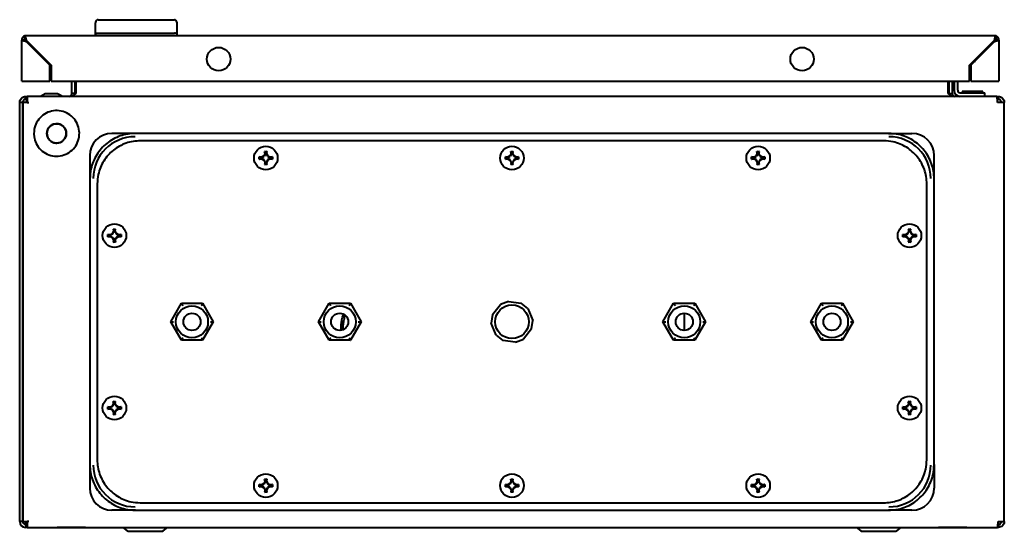
# Model space of a CAD drawing. Units: millimetres. Extents: x 21 to 1215, y -900 to -82.
# Drawn here: x 504 to 904, y -290 to -82 of the extents above; entities that cross this region are included whole.
import ezdxf

# ---------------------------------------------------------------- set-up
doc = ezdxf.new("R2010")
doc.units = ezdxf.units.MM
doc.linetypes.add('SLD-Сплошная', pattern=[0])
doc.layers.get('0').update_dxf_attribs({"lineweight": 60})
doc.layers.add('Вид снизу', color=7, linetype='Continuous', lineweight=60)

# ---------------------------------------------------------------- blocks, each defined once
blk = doc.blocks.new('SKAT-UPS 600 IP65 вид снизу')
at = {"color": 7, "linetype": 'SLD-Сплошная', "lineweight": 40}
for p, q in [((30.83, 205.16), (30.83, 204.85)), ((30.83, 200.46), (30.83, 204.85)), ((31.83, 206.16), (62.83, 206.16)), ((63.83, 205.16), (63.83, 204.85)), ((63.83, 204.85), (63.83, 200.46)), ((30.83, 199.66), (30.83, 200.46)), ((31.83, 200.66), (62.83, 200.66)), ((63.83, 200.46), (63.83, 199.66)), ((0.83, 181.16), (0.83, 197.86)), ((2.03, 197.86), (0.83, 197.86)), ((2.03, 199.66), (2.03, 199.56)), ((2.63, 199.66), (2.03, 199.66)), ((2.03, 198.46), (2.03, 199.56)), ((396.03, 199.66), (2.63, 199.66)), ((2.63, 197.86), (12.83, 187.66)), ((12.23, 187.66), (2.63, 197.26)), ((385.83, 187.66), (396.03, 197.86)), ((396.03, 197.26), (386.43, 187.66)), ((395.13, 196.96), (395.13, 196.36)), ((396.63, 199.66), (396.03, 199.66)), ((396.09, 197.96), (396.62, 197.96)), ((396.63, 199.66), (396.63, 199.56)), ((396.63, 199.56), (396.63, 198.46)), ((397.83, 197.86), (396.63, 197.86)), ((397.83, 197.86), (397.83, 181.16)), ((387.12, 188.96), (387.49, 188.73)), ((388.56, 190.4), (389.16, 190.4)), ((390.5, 191.9), (390.06, 191.9)), ((390.66, 191.9), (390.5, 191.9)), ((12.23, 181.16), (12.23, 187.66)), ((12.83, 187.66), (12.83, 181.16)), ((385.83, 181.16), (385.83, 187.66)), ((386.43, 187.66), (386.43, 181.16)), ((0.83, 181.16), (2.63, 181.16)), ((2.63, 181.16), (12.23, 181.16)), ((12.83, 181.16), (385.83, 181.16)), ((21.2, 176.2), (21.2, 181.16)), ((22.4, 181.16), (22.4, 176.2)), ((22.82, 181.16), (22.82, 176.2)), ((377.18, 176.2), (377.18, 181.16)), ((377.6, 176.2), (377.6, 181.16)), ((378.8, 181.16), (378.8, 176.2)), ((379.6, 181.16), (379.6, 177.5)), ((381.1, 177.5), (381.1, 181.16)), ((386.43, 181.16), (396.03, 181.16)), ((396.03, 181.16), (397.83, 181.16)), ((22.4, 176.2), (21.2, 176.2)), ((22.4, 176.2), (22.32, 175.78)), ((377.6, 176.2), (378.8, 176.2)), ((377.68, 175.78), (377.6, 176.2)), ((382.1, 176.5), (392.1, 176.5)), ((382.9, 177), (382.9, 176.5)), ((391.3, 177), (382.9, 177)), ((391.3, 176.5), (391.3, 177)), ((392.1, 175), (392.1, 176.5)), ((1.2, 172.6), (0, 172.6)), ((0, 2.4), (0, 172.6)), ((1.2, 172.6), (1.2, 2.4)), ((1.3, 172.6), (1.2, 172.6)), ((1.3, 172.6), (1.3, 2.4)), ((3, 172.6), (1.3, 172.6)), ((2.4, 173.8), (2.4, 175)), ((2.4, 175), (3.04, 175)), ((3.01, 173.8), (2.4, 173.8)), ((3, 172.6), (3.7, 172.6)), ((396.96, 175), (3.04, 175)), ((14.9, 176), (10.9, 176)), ((396.96, 175), (397.6, 175)), ((397.6, 173.8), (397.19, 173.8)), ((397.6, 172.6), (397.3, 172.6)), ((397.6, 173.8), (397.6, 175)), ((400, 172.6), (397.6, 172.6)), ((400, 2.4), (400, 172.6)), ((47, 160), (37.5, 160)), ((353, 160), (47, 160)), ((351, 157), (49, 157)), ((353, 160), (362.5, 160)), ((99.51, 152.66), (100.49, 152.66)), ((99.66, 151.8), (99.51, 152.66)), ((99.72, 152.49), (99.51, 152.66)), ((99.86, 151.76), (99.72, 152.49)), ((99.72, 152.49), (100.28, 152.49)), ((100.28, 152.49), (100.14, 151.76)), ((100.49, 152.66), (100.28, 152.49)), ((100.34, 151.8), (100.49, 152.66)), ((199.51, 152.66), (200.49, 152.66)), ((199.66, 151.8), (199.51, 152.66)), ((199.72, 152.49), (199.51, 152.66)), ((199.86, 151.76), (199.72, 152.49)), ((199.72, 152.49), (200.28, 152.49)), ((200.28, 152.49), (200.14, 151.76)), ((200.49, 152.66), (200.28, 152.49)), ((200.34, 151.8), (200.49, 152.66)), ((299.51, 152.66), (300.49, 152.66)), ((299.66, 151.8), (299.51, 152.66)), ((299.72, 152.49), (299.51, 152.66)), ((299.86, 151.76), (299.72, 152.49)), ((299.72, 152.49), (300.28, 152.49)), ((300.28, 152.49), (300.14, 151.76)), ((300.49, 152.66), (300.28, 152.49)), ((300.34, 151.8), (300.49, 152.66)), ((28.5, 151), (28.5, 141.5)), ((98.2, 150.34), (97.34, 150.49)), ((97.34, 149.51), (97.34, 150.49)), ((97.34, 150.49), (97.51, 150.28)), ((97.34, 149.51), (97.51, 149.72)), ((97.34, 149.51), (98.2, 149.66)), ((97.51, 150.28), (98.24, 150.14)), ((97.51, 149.72), (97.51, 150.28)), ((97.51, 149.72), (98.24, 149.86)), ((99.12, 150.88), (98.2, 150.34)), ((98.2, 150.34), (98.24, 150.14)), ((98.2, 149.66), (98.24, 149.86)), ((98.2, 149.66), (99.12, 149.12)), ((98.24, 150.14), (99.27, 150.73)), ((99.27, 149.27), (98.24, 149.86)), ((99.66, 151.8), (99.12, 150.88)), ((99.12, 150.88), (99.27, 150.73)), ((99.12, 149.12), (99.27, 149.27)), ((99.12, 149.12), (99.66, 148.2)), ((99.86, 151.76), (99.27, 150.73)), ((99.86, 148.24), (99.27, 149.27)), ((99.66, 148.2), (99.51, 147.34)), ((99.66, 151.8), (99.86, 151.76)), ((99.66, 148.2), (99.86, 148.24)), ((99.72, 147.51), (99.86, 148.24)), ((100.34, 151.8), (100.14, 151.76)), ((100.14, 151.76), (100.73, 150.73)), ((100.73, 149.27), (100.14, 148.24)), ((100.34, 148.2), (100.14, 148.24)), ((100.28, 147.51), (100.14, 148.24)), ((100.88, 150.88), (100.34, 151.8)), ((100.34, 148.2), (100.88, 149.12)), ((100.49, 147.34), (100.34, 148.2)), ((100.88, 150.88), (100.73, 150.73)), ((100.73, 150.73), (101.76, 150.14)), ((101.76, 149.86), (100.73, 149.27)), ((100.88, 149.12), (100.73, 149.27)), ((101.8, 150.34), (100.88, 150.88)), ((100.88, 149.12), (101.8, 149.66)), ((101.8, 150.34), (101.76, 150.14)), ((102.49, 150.28), (101.76, 150.14)), ((101.8, 149.66), (101.76, 149.86)), ((102.49, 149.72), (101.76, 149.86)), ((102.66, 150.49), (101.8, 150.34)), ((101.8, 149.66), (102.66, 149.51)), ((102.66, 150.49), (102.49, 150.28)), ((102.49, 150.28), (102.49, 149.72)), ((102.66, 149.51), (102.49, 149.72)), ((102.66, 150.49), (102.66, 149.51)), ((198.2, 150.34), (197.34, 150.49)), ((197.34, 149.51), (197.34, 150.49)), ((197.34, 150.49), (197.51, 150.28)), ((197.34, 149.51), (197.51, 149.72)), ((197.34, 149.51), (198.2, 149.66)), ((197.51, 150.28), (198.24, 150.14)), ((197.51, 149.72), (197.51, 150.28)), ((197.51, 149.72), (198.24, 149.86)), ((199.12, 150.88), (198.2, 150.34)), ((198.2, 150.34), (198.24, 150.14)), ((198.2, 149.66), (198.24, 149.86)), ((198.2, 149.66), (199.12, 149.12)), ((198.24, 150.14), (199.27, 150.73)), ((199.27, 149.27), (198.24, 149.86)), ((199.66, 151.8), (199.12, 150.88)), ((199.12, 150.88), (199.27, 150.73)), ((199.12, 149.12), (199.27, 149.27)), ((199.12, 149.12), (199.66, 148.2)), ((199.86, 151.76), (199.27, 150.73)), ((199.86, 148.24), (199.27, 149.27)), ((199.66, 148.2), (199.51, 147.34)), ((199.66, 151.8), (199.86, 151.76)), ((199.66, 148.2), (199.86, 148.24)), ((199.72, 147.51), (199.86, 148.24)), ((200.34, 151.8), (200.14, 151.76)), ((200.14, 151.76), (200.73, 150.73)), ((200.73, 149.27), (200.14, 148.24)), ((200.34, 148.2), (200.14, 148.24)), ((200.28, 147.51), (200.14, 148.24)), ((200.88, 150.88), (200.34, 151.8)), ((200.34, 148.2), (200.88, 149.12)), ((200.49, 147.34), (200.34, 148.2)), ((200.88, 150.88), (200.73, 150.73)), ((200.73, 150.73), (201.76, 150.14)), ((201.76, 149.86), (200.73, 149.27)), ((200.88, 149.12), (200.73, 149.27)), ((201.8, 150.34), (200.88, 150.88)), ((200.88, 149.12), (201.8, 149.66)), ((201.8, 150.34), (201.76, 150.14)), ((202.49, 150.28), (201.76, 150.14)), ((201.8, 149.66), (201.76, 149.86)), ((202.49, 149.72), (201.76, 149.86)), ((202.66, 150.49), (201.8, 150.34)), ((201.8, 149.66), (202.66, 149.51)), ((202.66, 150.49), (202.49, 150.28)), ((202.49, 150.28), (202.49, 149.72)), ((202.66, 149.51), (202.49, 149.72)), ((202.66, 150.49), (202.66, 149.51)), ((298.2, 150.34), (297.34, 150.49)), ((297.34, 149.51), (297.34, 150.49)), ((297.34, 150.49), (297.51, 150.28)), ((297.34, 149.51), (297.51, 149.72)), ((297.34, 149.51), (298.2, 149.66)), ((297.51, 150.28), (298.24, 150.14)), ((297.51, 149.72), (297.51, 150.28)), ((297.51, 149.72), (298.24, 149.86)), ((299.12, 150.88), (298.2, 150.34)), ((298.2, 150.34), (298.24, 150.14)), ((298.2, 149.66), (298.24, 149.86)), ((298.2, 149.66), (299.12, 149.12)), ((298.24, 150.14), (299.27, 150.73)), ((299.27, 149.27), (298.24, 149.86)), ((299.66, 151.8), (299.12, 150.88)), ((299.12, 150.88), (299.27, 150.73)), ((299.12, 149.12), (299.27, 149.27)), ((299.12, 149.12), (299.66, 148.2)), ((299.86, 151.76), (299.27, 150.73)), ((299.86, 148.24), (299.27, 149.27)), ((299.66, 148.2), (299.51, 147.34)), ((299.66, 151.8), (299.86, 151.76)), ((299.66, 148.2), (299.86, 148.24)), ((299.72, 147.51), (299.86, 148.24)), ((300.34, 151.8), (300.14, 151.76)), ((300.14, 151.76), (300.73, 150.73)), ((300.73, 149.27), (300.14, 148.24)), ((300.34, 148.2), (300.14, 148.24)), ((300.28, 147.51), (300.14, 148.24)), ((300.88, 150.88), (300.34, 151.8)), ((300.34, 148.2), (300.88, 149.12)), ((300.49, 147.34), (300.34, 148.2)), ((300.88, 150.88), (300.73, 150.73)), ((300.73, 150.73), (301.76, 150.14)), ((301.76, 149.86), (300.73, 149.27)), ((300.88, 149.12), (300.73, 149.27)), ((301.8, 150.34), (300.88, 150.88)), ((300.88, 149.12), (301.8, 149.66)), ((301.8, 150.34), (301.76, 150.14)), ((302.49, 150.28), (301.76, 150.14)), ((301.8, 149.66), (301.76, 149.86)), ((302.49, 149.72), (301.76, 149.86)), ((302.66, 150.49), (301.8, 150.34)), ((301.8, 149.66), (302.66, 149.51)), ((302.66, 150.49), (302.49, 150.28)), ((302.49, 150.28), (302.49, 149.72)), ((302.66, 149.51), (302.49, 149.72)), ((302.66, 150.49), (302.66, 149.51)), ((371.5, 141.5), (371.5, 151)), ((99.51, 147.34), (99.72, 147.51)), ((100.49, 147.34), (99.51, 147.34)), ((100.28, 147.51), (99.72, 147.51)), ((100.49, 147.34), (100.28, 147.51)), ((199.51, 147.34), (199.72, 147.51)), ((200.49, 147.34), (199.51, 147.34)), ((200.28, 147.51), (199.72, 147.51)), ((200.49, 147.34), (200.28, 147.51)), ((299.51, 147.34), (299.72, 147.51)), ((300.49, 147.34), (299.51, 147.34)), ((300.28, 147.51), (299.72, 147.51)), ((300.49, 147.34), (300.28, 147.51)), ((28.5, 141.5), (28.5, 25.5)), ((371.5, 25.5), (371.5, 141.5)), ((31.5, 139.5), (31.5, 27.5)), ((368.5, 27.5), (368.5, 139.5)), ((1.3, 121.5), (1.2, 121.5)), ((1.3, 121.49), (1.2, 121.49)), ((38.16, 120.3), (37.62, 119.38)), ((37.77, 119.23), (38.36, 120.26)), ((38.01, 121.16), (38.99, 121.16)), ((38.01, 121.16), (38.16, 120.3)), ((38.01, 121.16), (38.22, 120.99)), ((38.16, 120.3), (38.36, 120.26)), ((38.22, 120.99), (38.36, 120.26)), ((38.22, 120.99), (38.78, 120.99)), ((38.78, 120.99), (38.64, 120.26)), ((38.84, 120.3), (38.64, 120.26)), ((38.64, 120.26), (39.23, 119.23)), ((38.99, 121.16), (38.78, 120.99)), ((38.84, 120.3), (38.99, 121.16)), ((39.38, 119.38), (38.84, 120.3)), ((361.16, 120.3), (360.62, 119.38)), ((360.77, 119.23), (361.36, 120.26)), ((361.01, 121.16), (361.99, 121.16)), ((361.01, 121.16), (361.16, 120.3)), ((361.01, 121.16), (361.22, 120.99)), ((361.16, 120.3), (361.36, 120.26)), ((361.22, 120.99), (361.36, 120.26)), ((361.22, 120.99), (361.78, 120.99)), ((361.78, 120.99), (361.64, 120.26)), ((361.84, 120.3), (361.64, 120.26)), ((361.64, 120.26), (362.23, 119.23)), ((361.99, 121.16), (361.78, 120.99)), ((361.84, 120.3), (361.99, 121.16)), ((362.38, 119.38), (361.84, 120.3)), ((36.7, 118.84), (35.84, 118.99)), ((35.84, 118.01), (35.84, 118.99)), ((35.84, 118.99), (36.01, 118.78)), ((35.84, 118.01), (36.01, 118.22)), ((35.84, 118.01), (36.7, 118.16)), ((36.01, 118.78), (36.74, 118.64)), ((36.01, 118.22), (36.01, 118.78)), ((36.01, 118.22), (36.74, 118.36)), ((37.62, 119.38), (36.7, 118.84)), ((36.7, 118.84), (36.74, 118.64)), ((36.7, 118.16), (36.74, 118.36)), ((36.7, 118.16), (37.62, 117.62)), ((36.74, 118.64), (37.77, 119.23)), ((37.77, 117.77), (36.74, 118.36)), ((37.62, 119.38), (37.77, 119.23)), ((37.62, 117.62), (37.77, 117.77)), ((37.62, 117.62), (38.16, 116.7)), ((38.36, 116.74), (37.77, 117.77)), ((38.16, 116.7), (38.01, 115.84)), ((38.01, 115.84), (38.22, 116.01)), ((38.16, 116.7), (38.36, 116.74)), ((38.22, 116.01), (38.36, 116.74)), ((38.78, 116.01), (38.22, 116.01)), ((38.64, 116.74), (39.23, 117.77)), ((38.84, 116.7), (38.64, 116.74)), ((38.64, 116.74), (38.78, 116.01)), ((38.78, 116.01), (38.99, 115.84)), ((38.84, 116.7), (39.38, 117.62)), ((38.84, 116.7), (38.99, 115.84)), ((39.38, 119.38), (39.23, 119.23)), ((39.23, 119.23), (40.26, 118.64)), ((40.26, 118.36), (39.23, 117.77)), ((39.38, 117.62), (39.23, 117.77)), ((40.3, 118.84), (39.38, 119.38)), ((39.38, 117.62), (40.3, 118.16)), ((40.3, 118.84), (40.26, 118.64)), ((40.99, 118.78), (40.26, 118.64)), ((40.3, 118.16), (40.26, 118.36)), ((40.99, 118.22), (40.26, 118.36)), ((41.16, 118.99), (40.3, 118.84)), ((40.3, 118.16), (41.16, 118.01)), ((41.16, 118.99), (40.99, 118.78)), ((40.99, 118.78), (40.99, 118.22)), ((41.16, 118.01), (40.99, 118.22)), ((41.16, 118.99), (41.16, 118.01)), ((359.7, 118.84), (358.84, 118.99)), ((358.84, 118.01), (358.84, 118.99)), ((358.84, 118.99), (359.01, 118.78)), ((358.84, 118.01), (359.01, 118.22)), ((358.84, 118.01), (359.7, 118.16)), ((359.01, 118.78), (359.74, 118.64)), ((359.01, 118.22), (359.01, 118.78)), ((359.01, 118.22), (359.74, 118.36)), ((360.62, 119.38), (359.7, 118.84)), ((359.7, 118.84), (359.74, 118.64)), ((359.7, 118.16), (359.74, 118.36)), ((359.7, 118.16), (360.62, 117.62)), ((359.74, 118.64), (360.77, 119.23)), ((360.77, 117.77), (359.74, 118.36)), ((360.62, 119.38), (360.77, 119.23)), ((360.62, 117.62), (360.77, 117.77)), ((360.62, 117.62), (361.16, 116.7)), ((361.36, 116.74), (360.77, 117.77)), ((361.16, 116.7), (361.01, 115.84)), ((361.01, 115.84), (361.22, 116.01)), ((361.16, 116.7), (361.36, 116.74)), ((361.22, 116.01), (361.36, 116.74)), ((361.78, 116.01), (361.22, 116.01)), ((361.64, 116.74), (362.23, 117.77)), ((361.84, 116.7), (361.64, 116.74)), ((361.64, 116.74), (361.78, 116.01)), ((361.78, 116.01), (361.99, 115.84)), ((361.84, 116.7), (362.38, 117.62)), ((361.84, 116.7), (361.99, 115.84)), ((362.38, 119.38), (362.23, 119.23)), ((362.23, 119.23), (363.26, 118.64)), ((363.26, 118.36), (362.23, 117.77)), ((362.38, 117.62), (362.23, 117.77)), ((363.3, 118.84), (362.38, 119.38)), ((362.38, 117.62), (363.3, 118.16)), ((363.3, 118.84), (363.26, 118.64)), ((363.99, 118.78), (363.26, 118.64)), ((363.3, 118.16), (363.26, 118.36)), ((363.99, 118.22), (363.26, 118.36)), ((364.16, 118.99), (363.3, 118.84)), ((363.3, 118.16), (364.16, 118.01)), ((364.16, 118.99), (363.99, 118.78)), ((363.99, 118.78), (363.99, 118.22)), ((364.16, 118.01), (363.99, 118.22)), ((364.16, 118.99), (364.16, 118.01)), ((1.2, 113.99), (1.3, 113.99)), ((38.99, 115.84), (38.01, 115.84)), ((361.99, 115.84), (361.01, 115.84)), ((61.34, 83.5), (65.67, 91)), ((65.67, 91), (74.33, 91)), ((74.33, 91), (78.66, 83.5)), ((121.34, 83.5), (125.67, 91)), ((125.67, 91), (134.33, 91)), ((134.33, 91), (138.66, 83.5)), ((192.1, 86.41), (195.35, 90.52)), ((198.57, 91.8), (195.35, 90.52)), ((198.57, 91.8), (203.75, 91.03)), ((206.47, 88.88), (203.75, 91.03)), ((206.47, 88.88), (208.4, 84.02)), ((261.34, 83.5), (265.67, 91)), ((265.67, 91), (274.33, 91)), ((274.33, 91), (278.66, 83.5)), ((321.34, 83.5), (325.67, 91)), ((325.67, 91), (334.33, 91)), ((334.33, 91), (338.66, 83.5)), ((192.1, 86.41), (191.6, 82.98)), ((207.9, 80.59), (208.4, 84.02)), ((270, 87), (270, 80)), ((65.67, 76), (61.34, 83.5)), ((61.34, 83.5), (62.49, 83.5)), ((78.66, 83.5), (74.33, 76)), ((77.51, 83.5), (78.66, 83.5)), ((125.67, 76), (121.34, 83.5)), ((121.34, 83.5), (122.49, 83.5)), ((138.66, 83.5), (134.33, 76)), ((137.51, 83.5), (138.66, 83.5)), ((193.53, 78.12), (191.6, 82.98)), ((207.9, 80.59), (204.65, 76.48)), ((265.67, 76), (261.34, 83.5)), ((261.34, 83.5), (262.49, 83.5)), ((278.66, 83.5), (274.33, 76)), ((277.51, 83.5), (278.66, 83.5)), ((325.67, 76), (321.34, 83.5)), ((321.34, 83.5), (322.49, 83.5)), ((338.66, 83.5), (334.33, 76)), ((337.51, 83.5), (338.66, 83.5)), ((193.53, 78.12), (196.25, 75.97)), ((201.43, 75.2), (204.65, 76.48)), ((74.33, 76), (65.67, 76)), ((134.33, 76), (125.67, 76)), ((201.43, 75.2), (196.25, 75.97)), ((274.33, 76), (265.67, 76)), ((334.33, 76), (325.67, 76)), ((36.7, 48.84), (35.84, 48.99)), ((35.84, 48.01), (35.84, 48.99)), ((35.84, 48.99), (36.01, 48.78)), ((35.84, 48.01), (36.01, 48.22)), ((35.84, 48.01), (36.7, 48.16)), ((36.01, 48.78), (36.74, 48.64)), ((36.01, 48.22), (36.01, 48.78)), ((36.01, 48.22), (36.74, 48.36)), ((37.62, 49.38), (36.7, 48.84)), ((36.7, 48.84), (36.74, 48.64)), ((36.7, 48.16), (36.74, 48.36)), ((36.7, 48.16), (37.62, 47.62)), ((36.74, 48.64), (37.77, 49.23)), ((37.77, 47.77), (36.74, 48.36)), ((38.16, 50.3), (37.62, 49.38)), ((37.62, 49.38), (37.77, 49.23)), ((38.36, 50.26), (37.77, 49.23)), ((38.01, 51.16), (38.99, 51.16)), ((38.16, 50.3), (38.01, 51.16)), ((38.22, 50.99), (38.01, 51.16)), ((38.16, 50.3), (38.36, 50.26)), ((38.36, 50.26), (38.22, 50.99)), ((38.22, 50.99), (38.78, 50.99)), ((38.78, 50.99), (38.64, 50.26)), ((38.84, 50.3), (38.64, 50.26)), ((38.64, 50.26), (39.23, 49.23)), ((38.99, 51.16), (38.78, 50.99)), ((38.84, 50.3), (38.99, 51.16)), ((39.38, 49.38), (38.84, 50.3)), ((39.38, 49.38), (39.23, 49.23)), ((39.23, 49.23), (40.26, 48.64)), ((40.26, 48.36), (39.23, 47.77)), ((40.3, 48.84), (39.38, 49.38)), ((39.38, 47.62), (40.3, 48.16)), ((40.3, 48.84), (40.26, 48.64)), ((40.99, 48.78), (40.26, 48.64)), ((40.3, 48.16), (40.26, 48.36)), ((40.99, 48.22), (40.26, 48.36)), ((41.16, 48.99), (40.3, 48.84)), ((40.3, 48.16), (41.16, 48.01)), ((41.16, 48.99), (40.99, 48.78)), ((40.99, 48.78), (40.99, 48.22)), ((41.16, 48.01), (40.99, 48.22)), ((41.16, 48.99), (41.16, 48.01)), ((359.7, 48.84), (358.84, 48.99)), ((358.84, 48.01), (358.84, 48.99)), ((358.84, 48.99), (359.01, 48.78)), ((358.84, 48.01), (359.01, 48.22)), ((358.84, 48.01), (359.7, 48.16)), ((359.01, 48.78), (359.74, 48.64)), ((359.01, 48.22), (359.01, 48.78)), ((359.01, 48.22), (359.74, 48.36)), ((360.62, 49.38), (359.7, 48.84)), ((359.7, 48.84), (359.74, 48.64)), ((359.7, 48.16), (359.74, 48.36)), ((359.7, 48.16), (360.62, 47.62)), ((359.74, 48.64), (360.77, 49.23)), ((360.77, 47.77), (359.74, 48.36)), ((361.16, 50.3), (360.62, 49.38)), ((360.62, 49.38), (360.77, 49.23)), ((361.36, 50.26), (360.77, 49.23)), ((361.01, 51.16), (361.99, 51.16)), ((361.16, 50.3), (361.01, 51.16)), ((361.22, 50.99), (361.01, 51.16)), ((361.16, 50.3), (361.36, 50.26)), ((361.36, 50.26), (361.22, 50.99)), ((361.22, 50.99), (361.78, 50.99)), ((361.78, 50.99), (361.64, 50.26)), ((361.84, 50.3), (361.64, 50.26)), ((361.64, 50.26), (362.23, 49.23)), ((361.99, 51.16), (361.78, 50.99)), ((361.84, 50.3), (361.99, 51.16)), ((362.38, 49.38), (361.84, 50.3)), ((362.38, 49.38), (362.23, 49.23)), ((362.23, 49.23), (363.26, 48.64)), ((363.26, 48.36), (362.23, 47.77)), ((363.3, 48.84), (362.38, 49.38)), ((362.38, 47.62), (363.3, 48.16)), ((363.3, 48.84), (363.26, 48.64)), ((363.99, 48.78), (363.26, 48.64)), ((363.3, 48.16), (363.26, 48.36)), ((363.99, 48.22), (363.26, 48.36)), ((364.16, 48.99), (363.3, 48.84)), ((363.3, 48.16), (364.16, 48.01)), ((364.16, 48.99), (363.99, 48.78)), ((363.99, 48.78), (363.99, 48.22)), ((364.16, 48.01), (363.99, 48.22)), ((364.16, 48.99), (364.16, 48.01)), ((37.62, 47.62), (37.77, 47.77)), ((37.62, 47.62), (38.16, 46.7)), ((38.36, 46.74), (37.77, 47.77)), ((38.16, 46.7), (38.01, 45.84)), ((38.01, 45.84), (38.22, 46.01)), ((38.99, 45.84), (38.01, 45.84)), ((38.16, 46.7), (38.36, 46.74)), ((38.22, 46.01), (38.36, 46.74)), ((38.78, 46.01), (38.22, 46.01)), ((39.23, 47.77), (38.64, 46.74)), ((38.84, 46.7), (38.64, 46.74)), ((38.78, 46.01), (38.64, 46.74)), ((38.99, 45.84), (38.78, 46.01)), ((38.84, 46.7), (39.38, 47.62)), ((38.99, 45.84), (38.84, 46.7)), ((39.38, 47.62), (39.23, 47.77)), ((360.62, 47.62), (360.77, 47.77)), ((360.62, 47.62), (361.16, 46.7)), ((361.36, 46.74), (360.77, 47.77)), ((361.16, 46.7), (361.01, 45.84)), ((361.01, 45.84), (361.22, 46.01)), ((361.99, 45.84), (361.01, 45.84)), ((361.16, 46.7), (361.36, 46.74)), ((361.22, 46.01), (361.36, 46.74)), ((361.78, 46.01), (361.22, 46.01)), ((362.23, 47.77), (361.64, 46.74)), ((361.84, 46.7), (361.64, 46.74)), ((361.78, 46.01), (361.64, 46.74)), ((361.99, 45.84), (361.78, 46.01)), ((361.84, 46.7), (362.38, 47.62)), ((361.99, 45.84), (361.84, 46.7)), ((362.38, 47.62), (362.23, 47.77)), ((28.5, 25.5), (28.5, 16)), ((371.5, 25.5), (371.5, 16)), ((98.2, 17.34), (97.34, 17.49)), ((97.34, 16.51), (97.34, 17.49)), ((97.34, 17.49), (97.51, 17.28)), ((97.34, 16.51), (97.51, 16.72)), ((97.34, 16.51), (98.2, 16.66)), ((97.51, 17.28), (98.24, 17.14)), ((97.51, 16.72), (97.51, 17.28)), ((97.51, 16.72), (98.24, 16.86)), ((99.12, 17.88), (98.2, 17.34)), ((98.2, 17.34), (98.24, 17.14)), ((98.2, 16.66), (98.24, 16.86)), ((98.2, 16.66), (99.12, 16.12)), ((98.24, 17.14), (99.27, 17.73)), ((99.27, 16.27), (98.24, 16.86)), ((99.66, 18.8), (99.12, 17.88)), ((99.12, 17.88), (99.27, 17.73)), ((99.12, 16.12), (99.27, 16.27)), ((99.12, 16.12), (99.66, 15.2)), ((99.86, 18.76), (99.27, 17.73)), ((99.86, 15.24), (99.27, 16.27)), ((99.51, 19.66), (100.49, 19.66)), ((99.66, 18.8), (99.51, 19.66)), ((99.72, 19.49), (99.51, 19.66)), ((99.66, 18.8), (99.86, 18.76)), ((99.86, 18.76), (99.72, 19.49)), ((99.72, 19.49), (100.28, 19.49)), ((100.28, 19.49), (100.14, 18.76)), ((100.34, 18.8), (100.14, 18.76)), ((100.14, 18.76), (100.73, 17.73)), ((100.73, 16.27), (100.14, 15.24)), ((100.49, 19.66), (100.28, 19.49)), ((100.34, 18.8), (100.49, 19.66)), ((100.88, 17.88), (100.34, 18.8)), ((100.34, 15.2), (100.88, 16.12)), ((100.88, 17.88), (100.73, 17.73)), ((100.73, 17.73), (101.76, 17.14)), ((101.76, 16.86), (100.73, 16.27)), ((100.88, 16.12), (100.73, 16.27)), ((101.8, 17.34), (100.88, 17.88)), ((100.88, 16.12), (101.8, 16.66)), ((101.8, 17.34), (101.76, 17.14)), ((102.49, 17.28), (101.76, 17.14)), ((101.8, 16.66), (101.76, 16.86)), ((102.49, 16.72), (101.76, 16.86)), ((102.66, 17.49), (101.8, 17.34)), ((101.8, 16.66), (102.66, 16.51)), ((102.66, 17.49), (102.49, 17.28)), ((102.49, 17.28), (102.49, 16.72)), ((102.66, 16.51), (102.49, 16.72)), ((102.66, 17.49), (102.66, 16.51)), ((198.2, 17.34), (197.34, 17.49)), ((197.34, 16.51), (197.34, 17.49)), ((197.34, 17.49), (197.51, 17.28)), ((197.34, 16.51), (197.51, 16.72)), ((197.34, 16.51), (198.2, 16.66)), ((197.51, 17.28), (198.24, 17.14)), ((197.51, 16.72), (197.51, 17.28)), ((197.51, 16.72), (198.24, 16.86)), ((199.12, 17.88), (198.2, 17.34)), ((198.2, 17.34), (198.24, 17.14)), ((198.2, 16.66), (198.24, 16.86)), ((198.2, 16.66), (199.12, 16.12)), ((198.24, 17.14), (199.27, 17.73)), ((199.27, 16.27), (198.24, 16.86)), ((199.66, 18.8), (199.12, 17.88)), ((199.12, 17.88), (199.27, 17.73)), ((199.12, 16.12), (199.27, 16.27)), ((199.12, 16.12), (199.66, 15.2)), ((199.86, 18.76), (199.27, 17.73)), ((199.86, 15.24), (199.27, 16.27)), ((199.51, 19.66), (200.49, 19.66)), ((199.66, 18.8), (199.51, 19.66)), ((199.72, 19.49), (199.51, 19.66)), ((199.66, 18.8), (199.86, 18.76)), ((199.86, 18.76), (199.72, 19.49)), ((199.72, 19.49), (200.28, 19.49)), ((200.28, 19.49), (200.14, 18.76)), ((200.34, 18.8), (200.14, 18.76)), ((200.14, 18.76), (200.73, 17.73)), ((200.73, 16.27), (200.14, 15.24)), ((200.49, 19.66), (200.28, 19.49)), ((200.34, 18.8), (200.49, 19.66)), ((200.88, 17.88), (200.34, 18.8)), ((200.34, 15.2), (200.88, 16.12)), ((200.88, 17.88), (200.73, 17.73)), ((200.73, 17.73), (201.76, 17.14)), ((201.76, 16.86), (200.73, 16.27)), ((200.88, 16.12), (200.73, 16.27)), ((201.8, 17.34), (200.88, 17.88)), ((200.88, 16.12), (201.8, 16.66)), ((201.8, 17.34), (201.76, 17.14)), ((202.49, 17.28), (201.76, 17.14)), ((201.8, 16.66), (201.76, 16.86)), ((202.49, 16.72), (201.76, 16.86)), ((202.66, 17.49), (201.8, 17.34)), ((201.8, 16.66), (202.66, 16.51)), ((202.66, 17.49), (202.49, 17.28)), ((202.49, 17.28), (202.49, 16.72)), ((202.66, 16.51), (202.49, 16.72)), ((202.66, 17.49), (202.66, 16.51)), ((298.2, 17.34), (297.34, 17.49)), ((297.34, 16.51), (297.34, 17.49)), ((297.34, 17.49), (297.51, 17.28)), ((297.34, 16.51), (297.51, 16.72)), ((297.34, 16.51), (298.2, 16.66)), ((297.51, 17.28), (298.24, 17.14)), ((297.51, 16.72), (297.51, 17.28)), ((297.51, 16.72), (298.24, 16.86)), ((299.12, 17.88), (298.2, 17.34)), ((298.2, 17.34), (298.24, 17.14)), ((298.2, 16.66), (298.24, 16.86)), ((298.2, 16.66), (299.12, 16.12)), ((298.24, 17.14), (299.27, 17.73)), ((299.27, 16.27), (298.24, 16.86)), ((299.66, 18.8), (299.12, 17.88)), ((299.12, 17.88), (299.27, 17.73)), ((299.12, 16.12), (299.27, 16.27)), ((299.12, 16.12), (299.66, 15.2)), ((299.86, 18.76), (299.27, 17.73)), ((299.86, 15.24), (299.27, 16.27)), ((299.51, 19.66), (300.49, 19.66)), ((299.66, 18.8), (299.51, 19.66)), ((299.72, 19.49), (299.51, 19.66)), ((299.66, 18.8), (299.86, 18.76)), ((299.86, 18.76), (299.72, 19.49)), ((299.72, 19.49), (300.28, 19.49)), ((300.28, 19.49), (300.14, 18.76)), ((300.34, 18.8), (300.14, 18.76)), ((300.14, 18.76), (300.73, 17.73)), ((300.73, 16.27), (300.14, 15.24)), ((300.49, 19.66), (300.28, 19.49)), ((300.34, 18.8), (300.49, 19.66)), ((300.88, 17.88), (300.34, 18.8)), ((300.34, 15.2), (300.88, 16.12)), ((300.88, 17.88), (300.73, 17.73)), ((300.73, 17.73), (301.76, 17.14)), ((301.76, 16.86), (300.73, 16.27)), ((300.88, 16.12), (300.73, 16.27)), ((301.8, 17.34), (300.88, 17.88)), ((300.88, 16.12), (301.8, 16.66)), ((301.8, 17.34), (301.76, 17.14)), ((302.49, 17.28), (301.76, 17.14)), ((301.8, 16.66), (301.76, 16.86)), ((302.49, 16.72), (301.76, 16.86)), ((302.66, 17.49), (301.8, 17.34)), ((301.8, 16.66), (302.66, 16.51)), ((302.66, 17.49), (302.49, 17.28)), ((302.49, 17.28), (302.49, 16.72)), ((302.66, 16.51), (302.49, 16.72)), ((302.66, 17.49), (302.66, 16.51)), ((99.66, 15.2), (99.51, 14.34)), ((99.51, 14.34), (99.72, 14.51)), ((100.49, 14.34), (99.51, 14.34)), ((99.66, 15.2), (99.86, 15.24)), ((99.72, 14.51), (99.86, 15.24)), ((100.28, 14.51), (99.72, 14.51)), ((100.34, 15.2), (100.14, 15.24)), ((100.28, 14.51), (100.14, 15.24)), ((100.49, 14.34), (100.28, 14.51)), ((100.49, 14.34), (100.34, 15.2)), ((199.66, 15.2), (199.51, 14.34)), ((199.51, 14.34), (199.72, 14.51)), ((200.49, 14.34), (199.51, 14.34)), ((199.66, 15.2), (199.86, 15.24)), ((199.72, 14.51), (199.86, 15.24)), ((200.28, 14.51), (199.72, 14.51)), ((200.34, 15.2), (200.14, 15.24)), ((200.28, 14.51), (200.14, 15.24)), ((200.49, 14.34), (200.28, 14.51)), ((200.49, 14.34), (200.34, 15.2)), ((299.66, 15.2), (299.51, 14.34)), ((299.51, 14.34), (299.72, 14.51)), ((300.49, 14.34), (299.51, 14.34)), ((299.66, 15.2), (299.86, 15.24)), ((299.72, 14.51), (299.86, 15.24)), ((300.28, 14.51), (299.72, 14.51)), ((300.34, 15.2), (300.14, 15.24)), ((300.28, 14.51), (300.14, 15.24)), ((300.49, 14.34), (300.28, 14.51)), ((300.49, 14.34), (300.34, 15.2)), ((49, 10), (351, 10)), ((47, 7), (37.5, 7)), ((47, 7), (353, 7)), ((362.5, 7), (353, 7)), ((1.2, 2.4), (0, 2.4)), ((1.2, 2.4), (1.3, 2.4)), ((1.3, 2.4), (3.1, 2.4)), ((2.4, 1.2), (2.66, 1.2)), ((2.66, 0), (2.4, 0)), ((2.66, 0), (2.66, 1.2)), ((2.66, 1.2), (3.1, 1.2)), ((3.1, 0), (2.66, 0)), ((3.1, 2.4), (3.1, 0)), ((3.7, 2.4), (3.1, 2.4)), ((3.1, 0), (397.21, 0)), ((15.25, 0), (15.25, -0.07)), ((15.25, 0), (15.25, -0.07)), ((26.75, -0.07), (26.75, 0)), ((41.91, 0), (43.65, -1.31)), ((58.35, -1.31), (60.09, 0)), ((339.91, 0), (341.65, -1.31)), ((356.35, -1.31), (358.09, 0)), ((373.25, 0), (373.25, -0.07)), ((373.25, 0), (373.25, -0.07)), ((384.75, -0.07), (384.75, 0)), ((397.6, 0), (397.21, 0)), ((397.55, 2.4), (397.6, 2.4)), ((397.6, 2.4), (400, 2.4)), ((397.6, 1.2), (397.6, 0)), ((26.75, -0.07), (15.25, -0.07)), ((44.43, -1.57), (51, -1.57)), ((51, -1.57), (57.57, -1.57)), ((342.43, -1.57), (349, -1.57)), ((349, -1.57), (355.57, -1.57)), ((384.75, -0.07), (373.25, -0.07))]:
    blk.add_line(p, q, dxfattribs=at)
at = {"color": 7, "linetype": 'SLD-Сплошная', "lineweight": 40, "flags": 128}
for points in [[(10.4, 176), (9.4, 175.5), (8.4, 175)], [(17.4, 175), (16.4, 175.5), (15.4, 176)], [(65.67, 91), (65.68, 90.98), (65.71, 90.92), (65.77, 90.83), (65.84, 90.71), (65.93, 90.56), (66.03, 90.38), (66.13, 90.2), (66.25, 90)], [(74.33, 91), (74.32, 90.98), (74.3, 90.94), (74.25, 90.87), (74.2, 90.77), (74.12, 90.64), (74.04, 90.5), (73.95, 90.34), (73.85, 90.17), (73.75, 90)], [(125.67, 91), (125.68, 90.98), (125.71, 90.92), (125.77, 90.83), (125.84, 90.71), (125.93, 90.56), (126.03, 90.38), (126.13, 90.2), (126.25, 90)], [(134.33, 91), (134.32, 90.98), (134.3, 90.94), (134.25, 90.87), (134.2, 90.77), (134.12, 90.64), (134.04, 90.5), (133.95, 90.34), (133.85, 90.17), (133.75, 90)], [(265.67, 91), (265.68, 90.98), (265.71, 90.92), (265.77, 90.83), (265.84, 90.71), (265.93, 90.56), (266.03, 90.38), (266.13, 90.2), (266.25, 90)], [(274.33, 91), (274.32, 90.98), (274.3, 90.94), (274.25, 90.87), (274.2, 90.77), (274.12, 90.64), (274.04, 90.5), (273.95, 90.34), (273.85, 90.17), (273.75, 90)], [(325.67, 91), (325.68, 90.98), (325.71, 90.92), (325.77, 90.83), (325.84, 90.71), (325.93, 90.56), (326.03, 90.38), (326.13, 90.2), (326.25, 90)], [(334.33, 91), (334.32, 90.98), (334.3, 90.94), (334.25, 90.87), (334.2, 90.77), (334.12, 90.64), (334.04, 90.5), (333.95, 90.34), (333.85, 90.17), (333.75, 90)], [(66.25, 77), (66.13, 76.8), (66.03, 76.62), (65.93, 76.44), (65.84, 76.29), (65.77, 76.17), (65.71, 76.08), (65.68, 76.02), (65.67, 76)], [(73.75, 77), (73.87, 76.8), (73.97, 76.62), (74.07, 76.44), (74.16, 76.29), (74.23, 76.17), (74.29, 76.08), (74.32, 76.02), (74.33, 76)], [(126.25, 77), (126.13, 76.8), (126.03, 76.62), (125.93, 76.44), (125.84, 76.29), (125.77, 76.17), (125.71, 76.08), (125.68, 76.02), (125.67, 76)], [(133.75, 77), (133.87, 76.8), (133.97, 76.62), (134.07, 76.44), (134.16, 76.29), (134.23, 76.17), (134.29, 76.08), (134.32, 76.02), (134.33, 76)], [(266.25, 77), (266.13, 76.8), (266.03, 76.62), (265.93, 76.44), (265.84, 76.29), (265.77, 76.17), (265.71, 76.08), (265.68, 76.02), (265.67, 76)], [(273.75, 77), (273.87, 76.8), (273.97, 76.62), (274.07, 76.44), (274.16, 76.29), (274.23, 76.17), (274.29, 76.08), (274.32, 76.02), (274.33, 76)], [(326.25, 77), (326.13, 76.8), (326.03, 76.62), (325.93, 76.44), (325.84, 76.29), (325.77, 76.17), (325.71, 76.08), (325.68, 76.02), (325.67, 76)], [(333.75, 77), (333.87, 76.8), (333.97, 76.62), (334.07, 76.44), (334.16, 76.29), (334.23, 76.17), (334.29, 76.08), (334.32, 76.02), (334.33, 76)]]:
    blk.add_lwpolyline(points, dxfattribs=at)
at = {"color": 7, "linetype": 'SLD-Сплошная', "lineweight": 40}
for centre, radius in [((80.83, 190.16), 4.75), ((317.83, 190.16), 4.75), ((15, 160), 3.94), ((100, 150), 4.79), ((200, 150), 4.79), ((300, 150), 4.79), ((38.5, 118.5), 4.79), ((361.5, 118.5), 4.79), ((70, 83.5), 6.5), ((130, 83.5), 6.5), ((200, 83.5), 6.84), ((270, 83.5), 6.5), ((330, 83.5), 6.5), ((70, 83.5), 3.5), ((130, 83.5), 3.5), ((270, 83.5), 3.5), ((330, 83.5), 3.5), ((38.5, 48.5), 4.79), ((361.5, 48.5), 4.79), ((100, 17), 4.79), ((200, 17), 4.79), ((300, 17), 4.79)]:
    blk.add_circle(centre, radius, dxfattribs=at)
for centre, radius, start, end in [((31.83, 205.16), 1, 90, 180), ((62.83, 205.16), 1, 0, 90), ((2.63, 197.86), 1.8, 109.4712, 180), ((2.63, 197.86), 0.6, 126.8764, 180), ((396.03, 197.86), 0.6, 0, 53.1182), ((396.03, 197.86), 1.8, 0, 70.5288), ((392.02, 187.26), 4.61, 136.9913, 158.0038), ((390.53, 187.26), 4.64, 173.9523, 208.0116), ((382.1, 177.5), 2.5, 180, 270), ((382.1, 177.5), 1, 180, 270), ((37.5, 151), 9, 90, 180), ((46.85, 141.65), 17, 90, 180), ((353.15, 141.65), 17, 0, 90), ((362.5, 151), 9, 0, 90), ((46.85, 25.35), 17, 180, 270), ((353.15, 25.35), 17, 270, 0), ((37.5, 16), 9, 180, 270), ((362.5, 16), 9, 270, 0), ((2.4, 2.4), 2.4, 180, 270), ((2.4, 2.4), 1.2, 180, 270), ((44.43, -0.27), 1.3, 233.1301, 270), ((57.57, -0.27), 1.3, 270, 306.8699), ((342.43, -0.27), 1.3, 233.1301, 270), ((355.57, -0.27), 1.3, 270, 306.8699)]:
    blk.add_arc(centre, radius, start, end, dxfattribs=at)
for points, knots in [([(30.83, 200.46), (30.83, 200.46), (30.83, 200.49), (30.87, 200.54), (31.04, 200.6), (31.31, 200.64), (31.59, 200.66), (31.76, 200.66), (31.83, 200.66)], [0, 0, 0, 0, 0.006349, 0.226501, 0.446753, 0.664576, 0.878215, 1, 1, 1, 1]), ([(63.83, 200.46), (63.83, 200.46), (63.83, 200.49), (63.78, 200.54), (63.61, 200.6), (63.35, 200.64), (63.07, 200.66), (62.89, 200.66), (62.83, 200.66)], [0, 0, 0, 0, 0.006349, 0.226501, 0.446748, 0.664577, 0.878206, 1, 1, 1, 1]), ([(2.63, 197.26), (2.42, 197.31), (2.01, 197.4), (1.46, 197.53), (1.05, 197.66), (0.85, 197.77), (0.83, 197.84), (0.83, 197.86)], [0, 0, 0, 0, 0.217524, 0.437025, 0.656519, 0.876017, 1, 1, 1, 1]), ([(2.03, 199.66), (2.07, 199.64), (2.16, 199.6), (2.29, 199.28), (2.42, 198.81), (2.53, 198.3), (2.6, 197.98), (2.63, 197.86)], [0, 0, 0, 0, 0.2175258, 0.4370224, 0.6565198, 0.8760171, 1, 1, 1, 1]), ([(2.63, 197.86), (2.58, 197.94), (2.48, 198.1), (2.33, 198.3), (2.18, 198.44), (2.08, 198.46), (2.03, 198.46)], [0, 0, 0, 0, 0.250005, 0.499999, 0.749993, 1, 1, 1, 1]), ([(2.03, 197.86), (2.04, 197.81), (2.05, 197.71), (2.19, 197.56), (2.39, 197.41), (2.55, 197.31), (2.63, 197.26)], [0, 0, 0, 0, 0.250001, 0.500001, 0.749999, 1, 1, 1, 1]), ([(396.03, 197.86), (396.07, 198.07), (396.16, 198.48), (396.29, 199.03), (396.42, 199.44), (396.53, 199.64), (396.6, 199.66), (396.63, 199.66)], [0, 0, 0, 0, 0.217525, 0.437021, 0.656518, 0.876016, 1, 1, 1, 1]), ([(396.63, 198.46), (396.58, 198.46), (396.48, 198.44), (396.33, 198.3), (396.18, 198.1), (396.08, 197.94), (396.03, 197.86)], [0, 0, 0, 0, 0.250001, 0.500004, 0.75, 1, 1, 1, 1]), ([(396.03, 197.26), (396.11, 197.31), (396.26, 197.41), (396.46, 197.56), (396.6, 197.71), (396.62, 197.81), (396.63, 197.86)], [0, 0, 0, 0, 0.250003, 0.500002, 0.749997, 1, 1, 1, 1]), ([(397.83, 197.86), (397.81, 197.82), (397.77, 197.73), (397.44, 197.6), (396.97, 197.47), (396.47, 197.36), (396.14, 197.29), (396.03, 197.26)], [0, 0, 0, 0, 0.2175255, 0.4370224, 0.6565219, 0.87602, 1, 1, 1, 1]), ([(20, 175), (20.21, 175.03), (20.62, 175.1), (21.1, 175.57), (21.17, 175.99), (21.2, 176.2)], [0, 0, 0, 0, 0.329631, 0.66013, 1, 1, 1, 1]), ([(22.82, 176.2), (22.58, 175.99), (22.1, 175.58), (21.37, 175.1), (20.88, 175.03), (20.64, 175)], [0, 0, 0, 0, 0.329629, 0.660125, 1, 1, 1, 1]), ([(379.36, 175), (379.12, 175.03), (378.64, 175.1), (377.91, 175.57), (377.42, 175.99), (377.18, 176.2)], [0, 0, 0, 0, 0.3296303, 0.6601258, 1, 1, 1, 1]), ([(378.8, 176.2), (378.83, 175.99), (378.9, 175.58), (379.37, 175.1), (379.79, 175.03), (380, 175)], [0, 0, 0, 0, 0.329625, 0.660124, 1, 1, 1, 1]), ([(0, 172.6), (0.04, 172.91), (0.11, 173.54), (0.66, 174.34), (1.46, 174.89), (2.09, 174.96), (2.4, 175)], [0, 0, 0, 0, 0.25, 0.500002, 0.750001, 1, 1, 1, 1]), ([(2.4, 173.8), (2.24, 173.78), (1.93, 173.75), (1.53, 173.47), (1.25, 173.07), (1.22, 172.76), (1.2, 172.6)], [0, 0, 0, 0, 0.2499959, 0.499998, 0.7500003, 1, 1, 1, 1]), ([(3.04, 173.8), (3.01, 173.78), (2.95, 173.75), (2.87, 173.47), (2.78, 173.07), (2.73, 172.76), (2.7, 172.6)], [0, 0, 0, 0, 0.249995, 0.499997, 0.75, 1, 1, 1, 1]), ([(3.04, 175), (3.03, 174.96), (3.03, 174.89), (3.02, 174.34), (3.01, 173.54), (3, 172.91), (3, 172.6)], [0, 0, 0, 0, 0.249999, 0.499998, 0.75, 1, 1, 1, 1]), ([(10.9, 176), (10.84, 176), (10.73, 176), (10.58, 176), (10.46, 176), (10.41, 176), (10.4, 176), (10.4, 176)], [0, 0, 0, 0, 0.21428, 0.42795, 0.652924, 0.873152, 1, 1, 1, 1]), ([(15.4, 176), (15.39, 176), (15.38, 176), (15.31, 176), (15.22, 176), (15.11, 176), (14.99, 176), (14.92, 176), (14.9, 176)], [0, 0, 0, 0, 0.213388, 0.426765, 0.530601, 0.721037, 0.931832, 1, 1, 1, 1]), ([(397.3, 172.6), (397.27, 172.91), (397.22, 173.54), (397.13, 174.34), (397.05, 174.89), (396.99, 174.96), (396.96, 175)], [0, 0, 0, 0, 0.250001, 0.500002, 0.750002, 1, 1, 1, 1]), ([(397.6, 175), (397.91, 174.96), (398.54, 174.89), (399.34, 174.34), (399.89, 173.54), (399.96, 172.91), (400, 172.6)], [0, 0, 0, 0, 0.249999, 0.499998, 0.749999, 1, 1, 1, 1]), ([(398.8, 172.6), (398.78, 172.76), (398.75, 173.07), (398.47, 173.47), (398.07, 173.75), (397.76, 173.78), (397.6, 173.8)], [0, 0, 0, 0, 0.2500001, 0.5000026, 0.7500037, 1, 1, 1, 1]), ([(5.75, 160), (5.85, 161.04), (6.06, 163.12), (7.65, 165.89), (10, 167.99), (12.93, 169.2), (16.09, 169.36), (19.13, 168.47), (21.7, 166.63), (23.52, 164.04), (24.37, 160.99), (24.17, 157.83), (22.94, 154.92), (20.81, 152.58), (18.02, 151.07), (14.9, 150.57), (11.78, 151.14), (9.03, 152.7), (6.96, 155.09), (5.9, 157.67), (5.79, 159.35), (5.75, 160)], [0, 0, 0, 0, 0.053689, 0.107377, 0.161066, 0.214755, 0.268444, 0.322132, 0.375821, 0.42951, 0.483199, 0.536887, 0.590576, 0.644265, 0.697954, 0.751642, 0.805331, 0.85902, 0.912708, 0.966397, 1, 1, 1, 1]), ([(15, 156.08), (14.99, 156.08), (14.92, 156.08), (14.66, 156.09), (13.99, 156.17), (12.99, 156.55), (11.97, 157.39), (11.28, 158.54), (11.01, 159.86), (11.18, 161.19), (11.79, 162.38), (12.76, 163.31), (13.98, 163.86), (15.32, 163.98), (16.62, 163.65), (17.74, 162.91), (18.55, 161.84), (18.96, 160.56), (18.92, 159.22), (18.44, 157.97), (17.58, 156.95), (16.39, 156.23), (15.47, 156.13), (15, 156.08)], [0, 0, 0, 0, 0.001558, 0.007792, 0.0328, 0.083296, 0.136984, 0.190672, 0.24436, 0.298047, 0.351735, 0.405423, 0.459111, 0.512799, 0.566487, 0.620174, 0.673862, 0.72755, 0.781238, 0.834926, 0.888613, 0.942301, 1, 1, 1, 1]), ([(47, 160), (45.96, 159.95), (43.87, 159.84), (40.83, 159.03), (37.97, 157.75), (35.37, 156), (33.1, 153.84), (31.22, 151.33), (29.81, 148.54), (28.74, 145.26), (28.59, 142.86), (28.5, 141.5)], [0, 0, 0, 0, 0.1076291, 0.2152611, 0.3228495, 0.4304505, 0.5378769, 0.6453135, 0.7525675, 0.8598193, 1, 1, 1, 1]), ([(49, 157), (48.02, 156.95), (46.04, 156.85), (43.17, 156.09), (40.47, 154.87), (38, 153.22), (35.86, 151.18), (34.08, 148.81), (32.74, 146.17), (31.72, 143.06), (31.58, 140.79), (31.5, 139.5)], [0, 0, 0, 0, 0.107534, 0.215072, 0.322616, 0.430168, 0.537511, 0.644857, 0.752233, 0.859609, 1, 1, 1, 1]), ([(368.5, 139.5), (368.45, 140.49), (368.35, 142.46), (367.59, 145.33), (366.37, 148.03), (364.72, 150.5), (362.68, 152.64), (360.31, 154.42), (357.67, 155.76), (354.56, 156.78), (352.29, 156.92), (351, 157)], [0, 0, 0, 0, 0.107539, 0.215082, 0.32262, 0.430165, 0.53752, 0.644879, 0.752257, 0.859637, 1, 1, 1, 1]), ([(371.5, 141.5), (371.45, 142.54), (371.34, 144.62), (370.53, 147.66), (369.25, 150.52), (367.51, 153.13), (365.34, 155.39), (362.84, 157.27), (360.05, 158.69), (356.76, 159.76), (354.36, 159.91), (353, 160)], [0, 0, 0, 0, 0.10755, 0.215102, 0.322626, 0.430162, 0.537663, 0.645174, 0.752419, 0.859662, 1, 1, 1, 1]), ([(130.56, 80.06), (130.56, 80.23), (130.57, 81), (130.64, 82.42), (130.93, 84.46), (131.29, 85.81), (131.53, 86.59), (131.53, 86.59)], [0, 0, 0, 0, 0.07676, 0.347662, 0.627915, 0.999316, 1, 1, 1, 1]), ([(131.4, 80.36), (131.4, 80.5), (131.4, 81.23), (131.49, 82.61), (131.76, 84.4), (132.09, 85.53), (132.26, 86.09)], [0, 0, 0, 0, 0.071165, 0.377357, 0.694365, 1, 1, 1, 1]), ([(28.5, 25.5), (28.55, 24.46), (28.66, 22.38), (29.47, 19.34), (30.75, 16.48), (32.49, 13.87), (34.66, 11.61), (37.16, 9.73), (39.95, 8.31), (43.24, 7.24), (45.64, 7.09), (47, 7)], [0, 0, 0, 0, 0.1075506, 0.2151026, 0.3226261, 0.4301617, 0.5376633, 0.6451745, 0.7524186, 0.8596619, 1, 1, 1, 1]), ([(31.5, 27.5), (31.55, 26.51), (31.65, 24.54), (32.41, 21.67), (33.63, 18.97), (35.28, 16.5), (37.32, 14.36), (39.69, 12.58), (42.33, 11.24), (45.44, 10.22), (47.71, 10.08), (49, 10)], [0, 0, 0, 0, 0.10754, 0.215082, 0.32262, 0.430165, 0.53752, 0.644879, 0.752257, 0.859637, 1, 1, 1, 1]), ([(351, 10), (351.98, 10.05), (353.96, 10.15), (356.83, 10.91), (359.53, 12.13), (362, 13.78), (364.14, 15.82), (365.92, 18.19), (367.26, 20.83), (368.28, 23.94), (368.42, 26.21), (368.5, 27.5)], [0, 0, 0, 0, 0.1075342, 0.2150716, 0.3226162, 0.430168, 0.5375105, 0.6448573, 0.752233, 0.8596095, 1, 1, 1, 1]), ([(353, 7), (354.04, 7.05), (356.13, 7.16), (359.17, 7.97), (362.03, 9.25), (364.63, 11), (366.9, 13.16), (368.78, 15.67), (370.19, 18.46), (371.26, 21.74), (371.41, 24.14), (371.5, 25.5)], [0, 0, 0, 0, 0.107629, 0.215261, 0.32285, 0.43045, 0.537877, 0.645314, 0.752567, 0.859819, 1, 1, 1, 1]), ([(2.45, 2.4), (2.48, 2.24), (2.53, 1.93), (2.62, 1.53), (2.7, 1.25), (2.76, 1.22), (2.79, 1.2)], [0, 0, 0, 0, 0.25, 0.500002, 0.750004, 1, 1, 1, 1]), ([(2.56, 1.26), (2.55, 1.33), (2.51, 1.66), (2.48, 2.08), (2.45, 2.4)], [0, 0, 0, 0, 0.22287, 1, 1, 1, 1]), ([(397.21, 0), (397.24, 0.04), (397.3, 0.11), (397.38, 0.66), (397.47, 1.46), (397.52, 2.09), (397.55, 2.4)], [0, 0, 0, 0, 0.249999, 0.499998, 0.75, 1, 1, 1, 1]), ([(400, 2.4), (399.96, 2.09), (399.89, 1.46), (399.34, 0.66), (398.54, 0.11), (397.91, 0.04), (397.6, 0)], [0, 0, 0, 0, 0.250001, 0.500002, 0.750002, 1, 1, 1, 1]), ([(397.6, 1.2), (397.76, 1.22), (398.07, 1.25), (398.47, 1.53), (398.75, 1.93), (398.78, 2.24), (398.8, 2.4)], [0, 0, 0, 0, 0.249995, 0.499997, 0.75, 1, 1, 1, 1])]:
    blk.add_open_spline(points, degree=3, knots=knots, dxfattribs=at)

msp = doc.modelspace()

# ---------------------------------------------------------------- block references
at = {"layer": 'Вид снизу'}
msp.add_blockref('SKAT-UPS 600 IP65 вид снизу', (504.38, -288.01), dxfattribs=at)

doc.saveas('drawing.dxf')
